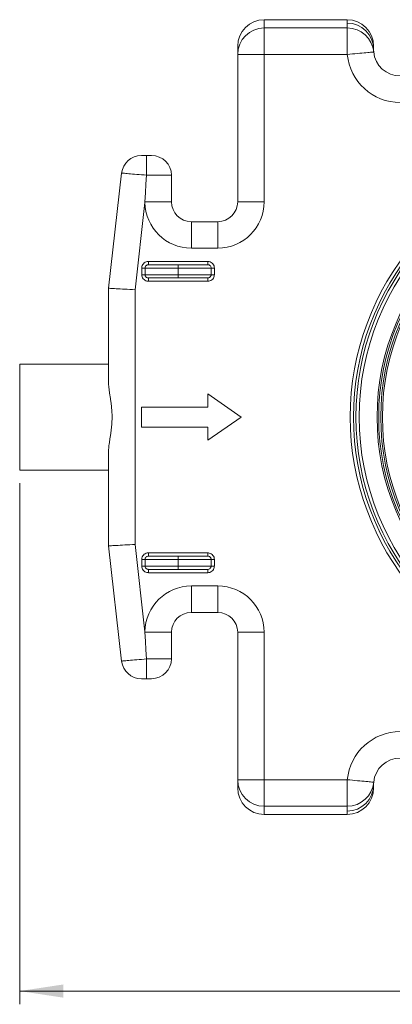
# Model space of a CAD drawing. Units: millimetres. Extents: x 7 to 413, y 7 to 290.
# Drawn here: x 155 to 183, y 78 to 153 of the extents above; entities that cross this region are included whole.
import ezdxf

# ---------------------------------------------------------------- set-up
doc = ezdxf.new("R2010")
doc.units = ezdxf.units.MM
doc.styles.add('SLDTEXTSTYLE0', font='TXT', dxfattribs={"width": 0.605})
doc.dimstyles.new('SLDDIMSTYLE2', dxfattribs={"dimtxt": 3.5, "dimasz": 3.3, "dimexe": 0, "dimexo": 0.0625, "dimgap": 0.875, "dimtad": 1, "dimdec": 0, "dimlfac": 20, "dimrnd": 1e-09, "dimzin": 12, "dimdsep": 46, "dimtxsty": 'SLDTEXTSTYLE0', "dimsah": 1, "dimcen": 0.09, "dimadec": 0, "dimazin": 0, "dimtfac": 1, "dimtdec": 1, "dimtofl": 0, "dimtmove": 0, "dimatfit": 3, "dimfxl": 0, "dimtolj": 1, "dimtzin": 12, "dimarcsym": 0})

# ---------------------------------------------------------------- blocks, each defined once
blk = doc.blocks.new('*D10')
at = {"color": 7, "linetype": 'Continuous', "lineweight": 0}
for p, q in [((154.866, 117.671), (154.866, 78.337)), ((238.566, 93.671), (238.566, 78.337)), ((154.866, 79.337), (238.566, 79.337))]:
    blk.add_line(p, q, dxfattribs=at)
for points in [[(154.866, 79.337), (158.166, 78.837), (158.166, 79.837)], [(238.566, 79.337), (235.266, 79.837), (235.266, 78.837)]]:
    blk.add_solid(points, dxfattribs=at)
at = {"color": 7, "linetype": 'Continuous', "lineweight": 0, "insert": (191.37, 83.849), "char_height": 3.5, "attachment_point": 1, "style": 'SLDTEXTSTYLE0'}
blk.add_mtext('1674', dxfattribs=at)

msp = doc.modelspace()

# ---------------------------------------------------------------- linework, layer by layer
at = {"color": 7, "linetype": 'Continuous', "lineweight": 15}
for p, q in [((173.3163, 152.6705), (179.5663, 152.6705)), ((171.3163, 150.0495), (171.3163, 150.6705)), ((181.5663, 150.6705), (181.5663, 150.4205)), ((171.3163, 138.9205), (171.3163, 150.0495)), ((164.0458, 142.4205), (164.4323, 142.4205)), ((164.4323, 142.4205), (164.8163, 142.4205)), ((161.5663, 132.3955), (162.5554, 141.0901)), ((166.3163, 140.9205), (166.3163, 138.9205)), ((167.8163, 137.4205), (169.8163, 137.4205)), ((164.5802, 134.1705), (166.8163, 134.1705)), ((166.8163, 134.1705), (169.0523, 134.1705)), ((166.8163, 133.1705), (164.5802, 133.1705)), ((169.0523, 133.1705), (166.8163, 133.1705)), ((161.5663, 125.3163), (161.5663, 132.3955)), ((154.8663, 126.6705), (154.8663, 118.6705)), ((169.0663, 124.4205), (169.0663, 123.4205)), ((171.5663, 122.6705), (169.0663, 124.4205)), ((169.0663, 123.4205), (164.0663, 123.4205)), ((164.0663, 123.4205), (164.0663, 121.9205)), ((169.0663, 120.9205), (171.5663, 122.6705)), ((164.0663, 121.9205), (169.0663, 121.9205)), ((169.0663, 121.9205), (169.0663, 120.9205)), ((161.5663, 112.9455), (161.5663, 120.0248)), ((162.5554, 104.251), (161.5663, 112.9455)), ((164.5802, 112.1705), (166.8163, 112.1705)), ((166.8163, 112.1705), (169.0523, 112.1705)), ((166.8163, 111.1705), (164.5802, 111.1705)), ((169.0523, 111.1705), (166.8163, 111.1705)), ((169.8163, 107.9205), (167.8163, 107.9205)), ((166.3163, 106.4205), (166.3163, 104.4205)), ((171.3163, 95.2916), (171.3163, 106.4205)), ((164.4323, 102.9205), (164.0458, 102.9205)), ((164.8163, 102.9205), (164.4323, 102.9205)), ((171.3163, 94.6705), (171.3163, 95.2916)), ((181.5663, 94.9205), (181.5663, 94.6705)), ((173.3163, 92.6705), (179.5663, 92.6705))]:
    msp.add_line(p, q, dxfattribs=at)
at = {"color": 7, "linetype": 'Continuous', "lineweight": 0}
for p, q in [((173.3163, 152.6705), (173.3163, 152.0483)), ((179.5663, 152.4193), (179.5663, 152.6705)), ((173.3163, 152.0483), (173.3163, 150.0495)), ((173.3163, 152.0483), (179.5835, 152.0483)), ((179.5835, 150.0495), (179.5835, 152.0483)), ((173.3163, 150.0495), (171.3163, 150.0495)), ((179.5835, 150.0495), (173.3163, 150.0495)), ((173.3163, 150.0495), (173.3163, 138.9205)), ((166.3163, 140.9205), (164.4323, 140.9205)), ((164.3165, 138.877), (163.5663, 132.2821)), ((166.3163, 138.9205), (164.3189, 138.9205)), ((173.3163, 138.9205), (171.3163, 138.9205)), ((167.8163, 135.4205), (167.8163, 137.4205)), ((169.8163, 135.4205), (169.8163, 137.4205)), ((169.8163, 135.4205), (167.8163, 135.4205)), ((164.0777, 133.9205), (164.3266, 133.9205)), ((164.0777, 133.4205), (164.0777, 133.9205)), ((164.3266, 133.9205), (164.3266, 133.4205)), ((166.8163, 133.9205), (164.3266, 133.9205)), ((164.5802, 134.4205), (164.5802, 134.1705)), ((164.5802, 134.4205), (169.0523, 134.4205)), ((166.8163, 134.1705), (166.8163, 133.9205)), ((166.8163, 133.4205), (166.8163, 133.9205)), ((169.3059, 133.9205), (166.8163, 133.9205)), ((169.0523, 134.4205), (169.0523, 134.1705)), ((169.3059, 133.4205), (169.3059, 133.9205)), ((169.3059, 133.9205), (169.5549, 133.9205)), ((169.5549, 133.9205), (169.5549, 133.4205)), ((164.0777, 133.4205), (164.3266, 133.4205)), ((164.3266, 133.4205), (166.8163, 133.4205)), ((164.5802, 133.1705), (164.5802, 132.9205)), ((166.8163, 133.4205), (169.3059, 133.4205)), ((166.8163, 133.4205), (166.8163, 133.1705)), ((169.0523, 133.1705), (169.0523, 132.9205)), ((169.3059, 133.4205), (169.5549, 133.4205)), ((169.0523, 132.9205), (164.5802, 132.9205)), ((163.5663, 132.2821), (163.5663, 113.0589)), ((163.5663, 113.0589), (164.3165, 106.4641)), ((164.5802, 112.4205), (164.5802, 112.1705)), ((164.5802, 112.4205), (169.0523, 112.4205)), ((169.0523, 112.4205), (169.0523, 112.1705)), ((164.3266, 111.9205), (164.0777, 111.9205)), ((164.0777, 111.4205), (164.0777, 111.9205)), ((164.3266, 111.9205), (164.3266, 111.4205)), ((166.8163, 111.9205), (164.3266, 111.9205)), ((166.8163, 112.1705), (166.8163, 111.9205)), ((166.8163, 111.4205), (166.8163, 111.9205)), ((169.3059, 111.9205), (166.8163, 111.9205)), ((169.3059, 111.4205), (169.3059, 111.9205)), ((169.5549, 111.9205), (169.3059, 111.9205)), ((169.5549, 111.9205), (169.5549, 111.4205)), ((164.3266, 111.4205), (164.0777, 111.4205)), ((164.3266, 111.4205), (166.8163, 111.4205)), ((164.5802, 111.1705), (164.5802, 110.9205)), ((169.0523, 110.9205), (164.5802, 110.9205)), ((166.8163, 111.4205), (169.3059, 111.4205)), ((166.8163, 111.4205), (166.8163, 111.1705)), ((169.0523, 111.1705), (169.0523, 110.9205)), ((169.5549, 111.4205), (169.3059, 111.4205)), ((167.8163, 107.9205), (167.8163, 109.9205)), ((167.8163, 109.9205), (169.8163, 109.9205)), ((169.8163, 107.9205), (169.8163, 109.9205)), ((166.3163, 106.4205), (164.3189, 106.4205)), ((171.3163, 106.4205), (173.3163, 106.4205)), ((173.3163, 106.4205), (173.3163, 95.2916)), ((164.4323, 104.4205), (166.3163, 104.4205)), ((171.3163, 95.2916), (173.3163, 95.2916)), ((173.3163, 95.2916), (179.5835, 95.2916)), ((173.3163, 95.2916), (173.3163, 93.2928)), ((179.5835, 93.2928), (179.5835, 95.2916)), ((179.5835, 93.2928), (173.3163, 93.2928)), ((173.3163, 93.2928), (173.3163, 92.6705)), ((179.5663, 92.6705), (179.5663, 92.9218))]:
    msp.add_line(p, q, dxfattribs=at)
at = {"color": 7, "linetype": 'Continuous', "lineweight": 0, "flags": 128}
for points in [[(181.5749, 150.235), (181.5653, 150.2341), (181.5366, 150.2314), (181.4892, 150.227), (181.4233, 150.2209), (181.3398, 150.2131), (181.2393, 150.2037), (181.1229, 150.1929), (180.9916, 150.1807), (180.8468, 150.1672), (180.6899, 150.1526), (180.5223, 150.1369), (180.3456, 150.1205), (180.1616, 150.1033), (179.972, 150.0857), (179.7787, 150.0677), (179.5835, 150.0495)], [(164.4326, 140.9304), (164.2452, 140.9464), (164.0606, 140.9621), (163.8804, 140.9774), (163.7061, 140.9922), (163.5394, 141.0064), (163.3816, 141.0198), (163.2343, 141.0324), (163.0987, 141.0439), (162.9761, 141.0543), (162.8675, 141.0636), (162.774, 141.0715), (162.6962, 141.0781), (162.635, 141.0833), (162.5909, 141.0871), (162.5643, 141.0893), (162.5554, 141.0901)], [(162.5554, 104.251), (162.5643, 104.2517), (162.5909, 104.254), (162.635, 104.2578), (162.6962, 104.263), (162.774, 104.2696), (162.8675, 104.2775), (162.9761, 104.2868), (163.0987, 104.2972), (163.2343, 104.3087), (163.3816, 104.3213), (163.5394, 104.3347), (163.7061, 104.3489), (163.8804, 104.3637), (164.0606, 104.379), (164.2452, 104.3947), (164.4326, 104.4106)], [(179.5835, 95.2916), (179.7787, 95.2734), (179.972, 95.2554), (180.1616, 95.2377), (180.3456, 95.2206), (180.5223, 95.2041), (180.6899, 95.1885), (180.8468, 95.1739), (180.9916, 95.1604), (181.1229, 95.1482), (181.2393, 95.1373), (181.3398, 95.128), (181.4233, 95.1202), (181.4892, 95.1141), (181.5366, 95.1096), (181.5653, 95.107), (181.5749, 95.1061)]]:
    msp.add_lwpolyline(points, dxfattribs=at)
at = {"color": 7, "linetype": 'Continuous', "lineweight": 15, "flags": 128}
for points in [[(164.3189, 138.9205), (164.3567, 139.5875), (164.3945, 140.2543), (164.4323, 140.9205)], [(163.5663, 132.2821), (163.3702, 132.2933), (163.1761, 132.3043), (162.9857, 132.3151), (162.8009, 132.3255), (162.6235, 132.3356), (162.4551, 132.3451), (162.2975, 132.3541), (162.1521, 132.3623), (162.0203, 132.3698), (161.9033, 132.3764), (161.8024, 132.3822), (161.7185, 132.3869), (161.6524, 132.3907), (161.6047, 132.3934), (161.5759, 132.395), (161.5663, 132.3955)], [(163.5663, 113.0589), (163.3702, 113.0478), (163.1761, 113.0368), (162.9857, 113.026), (162.8009, 113.0155), (162.6235, 113.0055), (162.4551, 112.9959), (162.2975, 112.987), (162.1521, 112.9788), (162.0203, 112.9713), (161.9033, 112.9647), (161.8024, 112.9589), (161.7185, 112.9542), (161.6524, 112.9504), (161.6047, 112.9477), (161.5759, 112.9461), (161.5663, 112.9455)], [(164.3189, 106.4205), (164.3567, 105.7535), (164.3945, 105.0868), (164.4323, 104.4205)]]:
    msp.add_lwpolyline(points, dxfattribs=at)
at = {"color": 7, "linetype": 'Continuous', "lineweight": 0}
for radius in [18.2395, 18.115, 17.96, 17.8355]:
    msp.add_circle((200.0663, 122.6705), radius, dxfattribs=at)
at = {"color": 7, "linetype": 'Continuous', "lineweight": 15}
for centre, radius, start, end in [((173.3163, 150.6705), 2, 90, 180), ((179.5663, 150.6705), 2, 0, 90), ((183.5663, 150.4205), 2, 180, 185.322735), ((183.5663, 150.4205), 2, 185.322735, 270), ((164.0458, 140.9205), 1.5, 90, 173.509617), ((164.8163, 140.9205), 1.5, 0, 90), ((167.8163, 138.9205), 1.5, 180, 270), ((169.8163, 138.9205), 1.5, 270, 0), ((167.8163, 106.4205), 1.5, 90, 180), ((169.8163, 106.4205), 1.5, 0, 90), ((164.0458, 104.4205), 1.5, 186.490383, 270), ((164.8163, 104.4205), 1.5, 270, 0), ((183.5663, 94.9205), 2, 90, 174.677265), ((173.3163, 94.6705), 2, 180, 270), ((179.5663, 94.6705), 2, 270, 0), ((183.5663, 94.9205), 2, 174.677265, 180)]:
    msp.add_arc(centre, radius, start, end, dxfattribs=at)
at = {"color": 7, "linetype": 'Continuous', "lineweight": 0}
for centre, radius, start, end in [((183.5663, 152.4193), 4, 180, 185.322735), ((179.5669, 150.4199), 1.9994, 0.01752, 90.017367), ((173.3157, 150.0489), 1.9994, 89.982566, 179.982547), ((179.5844, 150.0491), 1.9992, 5.33702, 90.023985), ((183.5663, 150.4205), 4, 185.322735, 270), ((200.0663, 122.6705), 20.2638, 99.549636, 260.450364), ((200.0663, 122.6705), 20.0148, 99.549636, 260.450364), ((200.0663, 122.6705), 19.836, 97.129715, 262.870285), ((200.0663, 122.6705), 19.5869, 93.015631, 266.984369), ((167.8163, 138.9205), 3.5, 180.712423, 270), ((169.8163, 138.9205), 3.5, 270, 0), ((167.8163, 106.4205), 3.5, 90, 179.287577), ((169.8163, 106.4205), 3.5, 0, 90), ((183.5663, 94.9205), 4, 90, 174.677265), ((173.3157, 95.2922), 1.9994, 180.017453, 270.017434), ((179.5669, 94.9212), 1.9994, 269.982633, 359.98248), ((179.5844, 95.292), 1.9992, 269.976015, 354.66298), ((183.5663, 92.9218), 4, 174.677265, 180)]:
    msp.add_arc(centre, radius, start, end, dxfattribs=at)
at = {"color": 7, "linetype": 'Continuous', "lineweight": 15}
for points, knots in [([(164.4326, 140.9304), (164.4326, 141.0134), (164.4326, 141.1818), (164.4326, 141.4258), (164.4326, 141.6576), (164.4325, 141.8665), (164.4325, 142.0503), (164.4325, 142.2007), (164.4325, 142.3161), (164.4324, 142.3827), (164.4324, 142.4144), (164.4323, 142.4205), (164.4323, 142.4205), (164.4323, 142.4205)], [0, 0, 0, 0, 0.1057016, 0.2144688, 0.3201695, 0.4289345, 0.5346659, 0.6434571, 0.7493126, 0.858214, 0.9281474, 0.9989032, 1, 1, 1, 1]), ([(164.3165, 138.877), (164.3166, 138.8789), (164.3174, 138.8934), (164.3182, 138.9079), (164.3189, 138.9205)], [0, 0, 0, 0, 0.1295894, 1, 1, 1, 1]), ([(161.5663, 120.0248), (161.5676, 120.0885), (161.5703, 120.2161), (161.5889, 120.4207), (161.6151, 120.6345), (161.6492, 120.8687), (161.6885, 121.1221), (161.7304, 121.397), (161.7694, 121.6814), (161.8033, 121.9845), (161.827, 122.3036), (161.8371, 122.6408), (161.8298, 122.9826), (161.8077, 123.3085), (161.7752, 123.6123), (161.7375, 123.8957), (161.6955, 124.174), (161.655, 124.4342), (161.6195, 124.6745), (161.5915, 124.8968), (161.5708, 125.1125), (161.5678, 125.2484), (161.5663, 125.3163)], [0, 0, 0, 0, 0.0431871, 0.0863815, 0.1304952, 0.1746129, 0.2252853, 0.2759581, 0.327745, 0.3795273, 0.4368499, 0.4941668, 0.553668, 0.613175, 0.6638137, 0.7144568, 0.7662515, 0.8180462, 0.8630607, 0.9080713, 0.9540403, 1, 1, 1, 1]), ([(164.3165, 106.4641), (164.3166, 106.4622), (164.3174, 106.4477), (164.3182, 106.4332), (164.3189, 106.4205)], [0, 0, 0, 0, 0.1295894, 1, 1, 1, 1]), ([(164.4326, 104.4106), (164.4326, 104.3265), (164.4326, 104.1581), (164.4326, 103.913), (164.4326, 103.6826), (164.4325, 103.4727), (164.4325, 103.2902), (164.4325, 103.139), (164.4325, 103.0248), (164.4324, 102.958), (164.4324, 102.9267), (164.4323, 102.9206), (164.4323, 102.9205), (164.4323, 102.9205)], [0, 0, 0, 0, 0.107234, 0.2144678, 0.3216995, 0.4289324, 0.5361929, 0.6434539, 0.7508292, 0.8582096, 0.9285535, 0.9989032, 1, 1, 1, 1])]:
    msp.add_open_spline(points, degree=3, knots=knots, dxfattribs=at)
for points in [[(164.4323, 140.9205), (164.4326, 140.9304)], [(161.5663, 126.6705), (154.8663, 126.6705)], [(154.8663, 118.6705), (161.5663, 118.6705)], [(164.4326, 104.4106), (164.4323, 104.4205)]]:
    msp.add_open_spline(points, degree=1, dxfattribs=at)
at = {"color": 7, "linetype": 'Continuous', "lineweight": 0}
for points, knots in [([(164.0777, 133.9205), (164.08, 133.9566), (164.086, 134.0488), (164.1453, 134.1892), (164.2589, 134.317), (164.41, 134.4039), (164.5235, 134.415), (164.5802, 134.4205)], [0, 0, 0, 0, 0.137912, 0.3522746, 0.5676829, 0.7838558, 1, 1, 1, 1]), ([(164.5802, 134.1705), (164.5515, 134.1678), (164.4944, 134.1623), (164.4181, 134.1189), (164.3608, 134.055), (164.3308, 133.9847), (164.3278, 133.9386), (164.3266, 133.9205)], [0, 0, 0, 0, 0.2180449, 0.4348864, 0.6498507, 0.8630296, 1, 1, 1, 1]), ([(169.0523, 134.4205), (169.0902, 134.418), (169.1843, 134.4117), (169.3257, 134.3511), (169.4524, 134.238), (169.5383, 134.0886), (169.5494, 133.9766), (169.5549, 133.9205)], [0, 0, 0, 0, 0.1447394, 0.3593701, 0.5731439, 0.7865663, 1, 1, 1, 1]), ([(169.3059, 133.9205), (169.3031, 133.9486), (169.2976, 134.0047), (169.2542, 134.0794), (169.1903, 134.1359), (169.1189, 134.1662), (169.0715, 134.1693), (169.0523, 134.1705)], [0, 0, 0, 0, 0.2120134, 0.4244683, 0.6381478, 0.8538614, 1, 1, 1, 1]), ([(164.5802, 132.9205), (164.5423, 132.9231), (164.4483, 132.9293), (164.3069, 132.99), (164.1802, 133.1031), (164.0942, 133.2525), (164.0832, 133.3645), (164.0777, 133.4205)], [0, 0, 0, 0, 0.1447359, 0.3593707, 0.5731422, 0.7865651, 1, 1, 1, 1]), ([(164.3266, 133.4205), (164.3294, 133.3925), (164.335, 133.3364), (164.3784, 133.2617), (164.4423, 133.2051), (164.5136, 133.1749), (164.5611, 133.1718), (164.5802, 133.1705)], [0, 0, 0, 0, 0.212013, 0.4244726, 0.6381531, 0.8538608, 1, 1, 1, 1]), ([(169.0523, 133.1705), (169.081, 133.1733), (169.1382, 133.1788), (169.2145, 133.2222), (169.2718, 133.2861), (169.3017, 133.3564), (169.3048, 133.4025), (169.3059, 133.4205)], [0, 0, 0, 0, 0.218051, 0.4348846, 0.6498527, 0.8630304, 1, 1, 1, 1]), ([(169.5549, 133.4205), (169.5526, 133.3845), (169.5466, 133.2923), (169.4873, 133.1519), (169.3737, 133.0241), (169.2226, 132.9372), (169.1091, 132.9261), (169.0523, 132.9205)], [0, 0, 0, 0, 0.1379119, 0.3522727, 0.5676833, 0.7838561, 1, 1, 1, 1]), ([(164.0777, 111.9205), (164.08, 111.9566), (164.086, 112.0488), (164.1453, 112.1892), (164.2589, 112.317), (164.41, 112.4039), (164.5235, 112.415), (164.5802, 112.4205)], [0, 0, 0, 0, 0.1379111, 0.3522745, 0.5676828, 0.7838558, 1, 1, 1, 1]), ([(169.0523, 112.4205), (169.0902, 112.418), (169.1843, 112.4117), (169.3257, 112.3511), (169.4524, 112.238), (169.5383, 112.0886), (169.5494, 111.9766), (169.5549, 111.9205)], [0, 0, 0, 0, 0.1447394, 0.3593701, 0.5731439, 0.7865663, 1, 1, 1, 1]), ([(164.5802, 112.1705), (164.5515, 112.1678), (164.4944, 112.1623), (164.4181, 112.1189), (164.3608, 112.055), (164.3308, 111.9847), (164.3278, 111.9386), (164.3266, 111.9205)], [0, 0, 0, 0, 0.2180446, 0.4348862, 0.6498505, 0.8630296, 1, 1, 1, 1]), ([(169.3059, 111.9205), (169.3031, 111.9486), (169.2976, 112.0047), (169.2542, 112.0794), (169.1903, 112.1359), (169.1189, 112.1662), (169.0715, 112.1693), (169.0523, 112.1705)], [0, 0, 0, 0, 0.2120134, 0.4244684, 0.6381479, 0.8538616, 1, 1, 1, 1]), ([(164.5802, 110.9205), (164.5423, 110.9231), (164.4483, 110.9293), (164.3069, 110.99), (164.1802, 111.1031), (164.0942, 111.2525), (164.0832, 111.3645), (164.0777, 111.4205)], [0, 0, 0, 0, 0.1447361, 0.359371, 0.5731427, 0.7865658, 1, 1, 1, 1]), ([(164.3266, 111.4205), (164.3294, 111.3925), (164.335, 111.3364), (164.3784, 111.2617), (164.4423, 111.2051), (164.5136, 111.1749), (164.5611, 111.1718), (164.5802, 111.1705)], [0, 0, 0, 0, 0.21201158, 0.42447155, 0.63815241, 0.85386051, 1, 1, 1, 1]), ([(169.0523, 111.1705), (169.081, 111.1733), (169.1382, 111.1788), (169.2145, 111.2222), (169.2718, 111.2861), (169.3017, 111.3564), (169.3048, 111.4025), (169.3059, 111.4205)], [0, 0, 0, 0, 0.2180514, 0.4348855, 0.6498539, 0.863032, 1, 1, 1, 1]), ([(169.5549, 111.4205), (169.5526, 111.3845), (169.5466, 111.2923), (169.4873, 111.1519), (169.3737, 111.0241), (169.2226, 110.9372), (169.1091, 110.9261), (169.0523, 110.9205)], [0, 0, 0, 0, 0.137911, 0.352272, 0.5676828, 0.7838561, 1, 1, 1, 1])]:
    msp.add_open_spline(points, degree=3, knots=knots, dxfattribs=at)

# ---------------------------------------------------------------- dimensions: what is measured, and where the dimension line sits
dim = msp.add_linear_dim(base=(238.5663, 79.3372), p1=(154.8663, 118.6705), p2=(238.5663, 94.6705), dimstyle='SLDDIMSTYLE2', dxfattribs=at)
dim.commit()
dim.dimension.update_dxf_attribs({"geometry": '*D10', "text_midpoint": (196.7163, 79.3372), "dimtype": 160})

doc.saveas('drawing.dxf')
